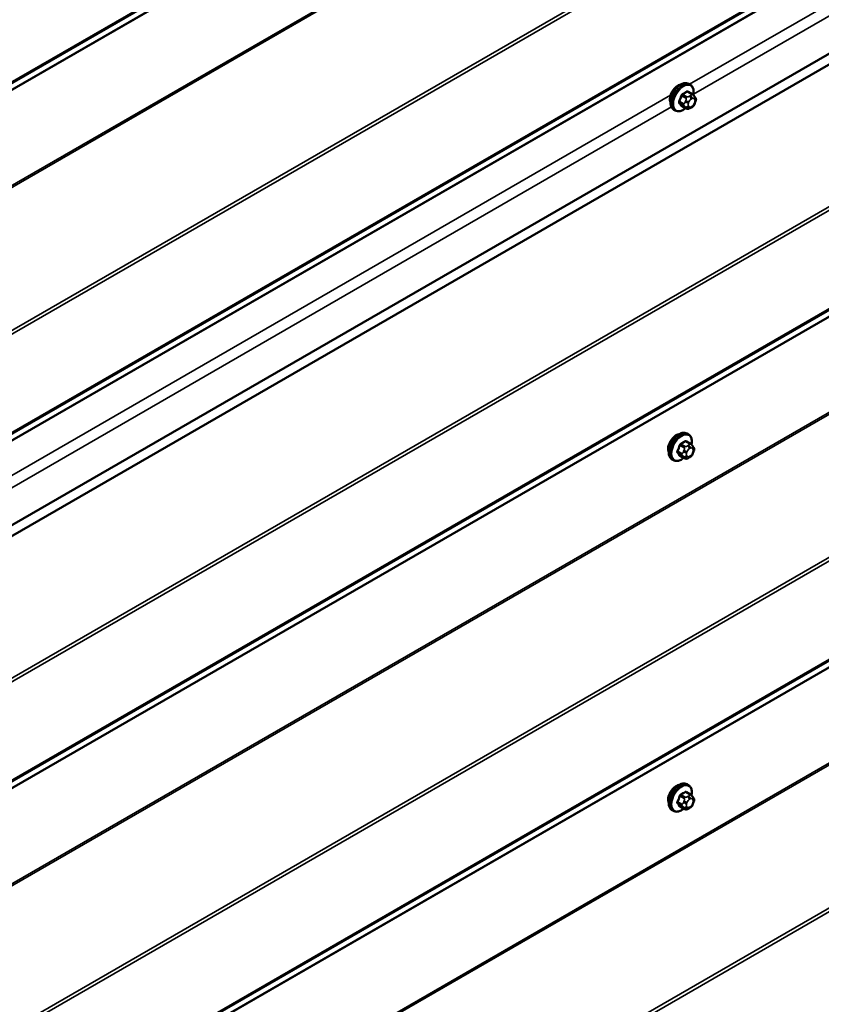
# Model space of a CAD drawing. Units: inches. Extents: x 0.6 to 33.4, y 0.6 to 21.4.
# Drawn here: x 29.4 to 30.7, y 16.8 to 18.4 of the extents above; entities that cross this region are included whole.
import ezdxf

# ---------------------------------------------------------------- set-up
doc = ezdxf.new("R2010")
doc.units = ezdxf.units.IN
doc.header["$LTSCALE"] = 2
doc.header["$MEASUREMENT"] = 0
doc.layers.add('Visible (ANSI)', color=7, linetype='Continuous', lineweight=50)
doc.layers.add('Visible Narrow (ANSI)', color=7, linetype='Continuous', lineweight=35)

msp = doc.modelspace()

# ---------------------------------------------------------------- linework, layer by layer
at = {"layer": 'Visible (ANSI)'}
for p, q in [((32.61256, 19.4555), (28.36992, 17.00601)), ((30.49951, 18.33613), (30.49739, 18.33736)), ((30.50302, 18.32017), (30.49621, 18.3241)), ((30.50681, 18.3164), (30.50762, 18.31524)), ((30.50808, 18.30667), (30.50726, 18.30458)), ((30.47451, 18.29283), (30.47239, 18.29406)), ((30.49275, 18.29624), (30.48594, 18.30018)), ((30.50192, 18.29806), (30.50029, 18.29712)), ((30.49651, 17.75095), (30.49439, 17.75217)), ((30.50001, 17.73498), (30.4932, 17.73891)), ((30.5038, 17.73121), (30.50461, 17.73006)), ((30.48975, 17.71105), (30.48293, 17.71499)), ((30.49891, 17.71287), (30.49729, 17.71193)), ((30.50507, 17.72148), (30.50426, 17.71939)), ((30.47151, 17.70764), (30.46939, 17.70887)), ((30.50001, 17.14812), (30.4932, 17.15206)), ((30.49651, 17.16409), (30.49439, 17.16531)), ((30.5038, 17.14435), (30.50461, 17.1432)), ((30.50507, 17.13463), (30.50426, 17.13253)), ((30.47151, 17.12079), (30.46939, 17.12201)), ((30.48975, 17.1242), (30.48293, 17.12813)), ((30.49891, 17.12601), (30.49729, 17.12507))]:
    msp.add_line(p, q, dxfattribs=at)
for centre in [(30.47906, 18.31908), (30.47605, 17.73389), (30.47605, 17.14703)]:
    msp.add_ellipse(centre, major_axis=(0.00943, 0.01632), ratio=0.5773503, start_param=0.4159912, end_param=2.7256015, dxfattribs=at)
for points, knots in [([(30.47239, 18.29406), (30.47105, 18.29483), (30.4699, 18.29593), (30.46806, 18.29869), (30.4674, 18.30038), (30.46661, 18.30426), (30.46652, 18.30648), (30.46698, 18.31118), (30.46754, 18.31366), (30.4692, 18.31857), (30.47031, 18.32101), (30.47297, 18.32563), (30.47452, 18.32781), (30.47793, 18.3317), (30.47978, 18.33341), (30.48363, 18.33619), (30.48564, 18.33726), (30.4896, 18.33858), (30.49156, 18.33884), (30.49484, 18.33848), (30.49619, 18.33805), (30.49739, 18.33736)], [3.9269908, 3.9269908, 3.9269908, 3.9269908, 4.2046128, 4.2046128, 4.5036441, 4.5036441, 4.8315412, 4.8315412, 5.1651532, 5.1651532, 5.4966606, 5.4966606, 5.8271051, 5.8271051, 6.1585924, 6.1585924, 6.4921873, 6.4921873, 6.8200709, 6.8200709, 7.0685835, 7.0685835, 7.0685835, 7.0685835]), ([(30.49951, 18.33613), (30.50085, 18.33536), (30.502, 18.33426), (30.50384, 18.3315), (30.5045, 18.32981), (30.5053, 18.32593), (30.50538, 18.32371), (30.50507, 18.32055), (30.50495, 18.3197), (30.50479, 18.31885)], [0.7853982, 0.7853982, 0.7853982, 0.7853982, 1.0630201, 1.0630201, 1.3620515, 1.3620515, 1.6899486, 1.6899486, 1.8071662, 1.8071662, 1.8071662, 1.8071662]), ([(30.50726, 18.30458), (30.50681, 18.30341), (30.50635, 18.30228), (30.50554, 18.30096), (30.50536, 18.30071), (30.50507, 18.30034), (30.50495, 18.30022), (30.50467, 18.29993), (30.50449, 18.29978), (30.50409, 18.29945), (30.50386, 18.29929), (30.50308, 18.29875), (30.5025, 18.29839), (30.50192, 18.29806)], [0, 0, 0, 0, 0.09701132, 0.09701132, 0.11992605, 0.11992605, 0.13282142, 0.13282142, 0.1519633, 0.1519633, 0.17726961, 0.17726961, 0.23848092, 0.23848092, 0.23848092, 0.23848092]), ([(30.50302, 18.32017), (30.50324, 18.32004), (30.50347, 18.3199), (30.50389, 18.31961), (30.50408, 18.31947), (30.50441, 18.3192), (30.50455, 18.31907), (30.50486, 18.31878), (30.50502, 18.31862), (30.50529, 18.31833), (30.50541, 18.3182), (30.50572, 18.31784), (30.5059, 18.31762), (30.50634, 18.31705), (30.50658, 18.31672), (30.50681, 18.3164)], [0, 0, 0, 0, 0.02253627, 0.02253627, 0.04087028, 0.04087028, 0.05538828, 0.05538828, 0.07330019, 0.07330019, 0.08915654, 0.08915654, 0.1176097, 0.1176097, 0.16280179, 0.16280179, 0.16280179, 0.16280179]), ([(30.50762, 18.31524), (30.50785, 18.31491), (30.50809, 18.31457), (30.50848, 18.31393), (30.50865, 18.31365), (30.5089, 18.31315), (30.50899, 18.31297), (30.50913, 18.31261), (30.50919, 18.31245), (30.50932, 18.31195), (30.50935, 18.31159), (30.50933, 18.3109), (30.50927, 18.31055), (30.50908, 18.3096), (30.50889, 18.30899), (30.50851, 18.30781), (30.5083, 18.30724), (30.50808, 18.30667)], [0, 0, 0, 0, 0.0466736, 0.0466736, 0.08169785, 0.08169785, 0.10019633, 0.10019633, 0.11345958, 0.11345958, 0.14022733, 0.14022733, 0.16668756, 0.16668756, 0.2146195, 0.2146195, 0.26185627, 0.26185627, 0.26185627, 0.26185627]), ([(30.49191, 18.29673), (30.49135, 18.29626), (30.49078, 18.29581), (30.48827, 18.294), (30.48627, 18.29293), (30.4823, 18.29161), (30.48034, 18.29135), (30.47706, 18.29171), (30.47571, 18.29214), (30.47451, 18.29283)], [2.9175713, 2.9175713, 2.9175713, 2.9175713, 3.0169997, 3.0169997, 3.3505946, 3.3505946, 3.6784783, 3.6784783, 3.9269908, 3.9269908, 3.9269908, 3.9269908]), ([(30.50029, 18.29712), (30.49953, 18.29668), (30.49873, 18.29624), (30.49757, 18.29574), (30.49728, 18.29562), (30.49676, 18.29546), (30.49652, 18.2954), (30.49595, 18.29531), (30.49562, 18.2953), (30.49499, 18.29536), (30.49468, 18.29542), (30.49399, 18.29563), (30.49361, 18.29579), (30.49308, 18.29606), (30.49291, 18.29615), (30.49275, 18.29624)], [0, 0, 0, 0, 0.07975721, 0.07975721, 0.10437466, 0.10437466, 0.12296051, 0.12296051, 0.14788663, 0.14788663, 0.17263521, 0.17263521, 0.20631935, 0.20631935, 0.22235234, 0.22235234, 0.22235234, 0.22235234]), ([(30.46939, 17.70887), (30.46804, 17.70964), (30.4669, 17.71075), (30.46506, 17.7135), (30.4644, 17.71519), (30.4636, 17.71907), (30.46352, 17.7213), (30.46398, 17.72599), (30.46453, 17.72847), (30.4662, 17.73338), (30.46731, 17.73582), (30.46997, 17.74044), (30.47152, 17.74262), (30.47492, 17.74651), (30.47677, 17.74822), (30.48063, 17.751), (30.48263, 17.75207), (30.48659, 17.75339), (30.48856, 17.75365), (30.49183, 17.75329), (30.49318, 17.75286), (30.49439, 17.75217)], [3.9269908, 3.9269908, 3.9269908, 3.9269908, 4.2046128, 4.2046128, 4.5036441, 4.5036441, 4.8315412, 4.8315412, 5.1651532, 5.1651532, 5.4966606, 5.4966606, 5.8271051, 5.8271051, 6.1585924, 6.1585924, 6.4921873, 6.4921873, 6.8200709, 6.8200709, 7.0685835, 7.0685835, 7.0685835, 7.0685835]), ([(30.49651, 17.75095), (30.49785, 17.75017), (30.499, 17.74907), (30.50084, 17.74631), (30.5015, 17.74462), (30.50229, 17.74075), (30.50237, 17.73852), (30.50206, 17.73536), (30.50194, 17.73451), (30.50178, 17.73366)], [0.7853982, 0.7853982, 0.7853982, 0.7853982, 1.0630201, 1.0630201, 1.3620515, 1.3620515, 1.6899486, 1.6899486, 1.8071662, 1.8071662, 1.8071662, 1.8071662]), ([(30.50001, 17.73498), (30.50024, 17.73485), (30.50047, 17.73471), (30.50088, 17.73442), (30.50107, 17.73428), (30.5014, 17.73401), (30.50155, 17.73389), (30.50185, 17.7336), (30.50202, 17.73343), (30.50229, 17.73314), (30.50241, 17.73301), (30.50271, 17.73265), (30.50289, 17.73244), (30.50334, 17.73187), (30.50358, 17.73153), (30.5038, 17.73121)], [0, 0, 0, 0, 0.02253627, 0.02253627, 0.04087028, 0.04087028, 0.05538828, 0.05538828, 0.07330019, 0.07330019, 0.08915654, 0.08915654, 0.1176097, 0.1176097, 0.16280179, 0.16280179, 0.16280179, 0.16280179]), ([(30.50461, 17.73006), (30.50485, 17.72973), (30.50508, 17.72938), (30.50548, 17.72874), (30.50564, 17.72846), (30.5059, 17.72797), (30.50599, 17.72778), (30.50613, 17.72742), (30.50618, 17.72726), (30.50631, 17.72676), (30.50634, 17.72641), (30.50632, 17.72571), (30.50627, 17.72536), (30.50607, 17.72441), (30.50589, 17.7238), (30.5055, 17.72263), (30.50529, 17.72205), (30.50507, 17.72148)], [0, 0, 0, 0, 0.0466736, 0.0466736, 0.08169785, 0.08169785, 0.10019633, 0.10019633, 0.11345958, 0.11345958, 0.14022733, 0.14022733, 0.16668756, 0.16668756, 0.2146195, 0.2146195, 0.26185627, 0.26185627, 0.26185627, 0.26185627]), ([(30.48891, 17.71154), (30.48835, 17.71107), (30.48778, 17.71062), (30.48527, 17.70881), (30.48326, 17.70774), (30.4793, 17.70643), (30.47733, 17.70616), (30.47406, 17.70652), (30.47271, 17.70695), (30.47151, 17.70764)], [2.9175713, 2.9175713, 2.9175713, 2.9175713, 3.0169997, 3.0169997, 3.3505946, 3.3505946, 3.6784783, 3.6784783, 3.9269908, 3.9269908, 3.9269908, 3.9269908]), ([(30.49729, 17.71193), (30.49652, 17.71149), (30.49572, 17.71105), (30.49457, 17.71055), (30.49428, 17.71044), (30.49375, 17.71027), (30.49351, 17.71021), (30.49295, 17.71012), (30.49261, 17.71011), (30.49198, 17.71017), (30.49167, 17.71024), (30.49098, 17.71044), (30.4906, 17.7106), (30.49007, 17.71087), (30.48991, 17.71096), (30.48975, 17.71105)], [0, 0, 0, 0, 0.07975721, 0.07975721, 0.10437466, 0.10437466, 0.12296051, 0.12296051, 0.14788663, 0.14788663, 0.17263521, 0.17263521, 0.20631935, 0.20631935, 0.22235234, 0.22235234, 0.22235234, 0.22235234]), ([(30.50426, 17.71939), (30.50381, 17.71822), (30.50334, 17.71709), (30.50253, 17.71577), (30.50236, 17.71552), (30.50206, 17.71516), (30.50195, 17.71503), (30.50166, 17.71474), (30.50149, 17.71459), (30.50108, 17.71426), (30.50086, 17.7141), (30.50007, 17.71356), (30.4995, 17.71321), (30.49891, 17.71287)], [0, 0, 0, 0, 0.09701132, 0.09701132, 0.11992605, 0.11992605, 0.13282142, 0.13282142, 0.1519633, 0.1519633, 0.17726961, 0.17726961, 0.23848092, 0.23848092, 0.23848092, 0.23848092]), ([(30.46939, 17.12201), (30.46804, 17.12279), (30.4669, 17.12389), (30.46506, 17.12665), (30.4644, 17.12833), (30.4636, 17.13221), (30.46352, 17.13444), (30.46398, 17.13914), (30.46453, 17.14161), (30.4662, 17.14653), (30.46731, 17.14897), (30.46997, 17.15358), (30.47152, 17.15576), (30.47492, 17.15965), (30.47677, 17.16136), (30.48063, 17.16415), (30.48263, 17.16522), (30.48659, 17.16653), (30.48856, 17.1668), (30.49183, 17.16644), (30.49318, 17.16601), (30.49439, 17.16531)], [3.9269908, 3.9269908, 3.9269908, 3.9269908, 4.2046128, 4.2046128, 4.5036441, 4.5036441, 4.8315412, 4.8315412, 5.1651532, 5.1651532, 5.4966606, 5.4966606, 5.8271051, 5.8271051, 6.1585924, 6.1585924, 6.4921873, 6.4921873, 6.8200709, 6.8200709, 7.0685835, 7.0685835, 7.0685835, 7.0685835]), ([(30.49651, 17.16409), (30.49785, 17.16331), (30.499, 17.16221), (30.50084, 17.15946), (30.5015, 17.15777), (30.50229, 17.15389), (30.50237, 17.15166), (30.50206, 17.1485), (30.50194, 17.14766), (30.50178, 17.1468)], [0.7853982, 0.7853982, 0.7853982, 0.7853982, 1.0630201, 1.0630201, 1.3620515, 1.3620515, 1.6899486, 1.6899486, 1.8071662, 1.8071662, 1.8071662, 1.8071662]), ([(30.50001, 17.14812), (30.50024, 17.14799), (30.50047, 17.14786), (30.50088, 17.14757), (30.50107, 17.14743), (30.5014, 17.14716), (30.50155, 17.14703), (30.50185, 17.14674), (30.50202, 17.14657), (30.50229, 17.14628), (30.50241, 17.14615), (30.50271, 17.1458), (30.50289, 17.14558), (30.50334, 17.14501), (30.50358, 17.14467), (30.5038, 17.14435)], [0, 0, 0, 0, 0.02253627, 0.02253627, 0.04087028, 0.04087028, 0.05538828, 0.05538828, 0.07330019, 0.07330019, 0.08915654, 0.08915654, 0.1176097, 0.1176097, 0.16280179, 0.16280179, 0.16280179, 0.16280179]), ([(30.50461, 17.1432), (30.50485, 17.14287), (30.50508, 17.14253), (30.50548, 17.14188), (30.50564, 17.1416), (30.5059, 17.14111), (30.50599, 17.14092), (30.50613, 17.14057), (30.50618, 17.14041), (30.50631, 17.13991), (30.50634, 17.13955), (30.50632, 17.13885), (30.50627, 17.13851), (30.50607, 17.13755), (30.50589, 17.13695), (30.5055, 17.13577), (30.50529, 17.13519), (30.50507, 17.13463)], [0, 0, 0, 0, 0.0466736, 0.0466736, 0.08169785, 0.08169785, 0.10019633, 0.10019633, 0.11345958, 0.11345958, 0.14022733, 0.14022733, 0.16668756, 0.16668756, 0.2146195, 0.2146195, 0.26185627, 0.26185627, 0.26185627, 0.26185627]), ([(30.48891, 17.12468), (30.48835, 17.12421), (30.48778, 17.12377), (30.48527, 17.12195), (30.48326, 17.12089), (30.4793, 17.11957), (30.47733, 17.11931), (30.47406, 17.11967), (30.47271, 17.12009), (30.47151, 17.12079)], [2.9175713, 2.9175713, 2.9175713, 2.9175713, 3.0169997, 3.0169997, 3.3505946, 3.3505946, 3.6784783, 3.6784783, 3.9269908, 3.9269908, 3.9269908, 3.9269908]), ([(30.49729, 17.12507), (30.49652, 17.12463), (30.49572, 17.1242), (30.49457, 17.12369), (30.49428, 17.12358), (30.49375, 17.12341), (30.49351, 17.12336), (30.49295, 17.12327), (30.49261, 17.12325), (30.49198, 17.12331), (30.49167, 17.12338), (30.49098, 17.12358), (30.4906, 17.12374), (30.49007, 17.12401), (30.48991, 17.12411), (30.48975, 17.1242)], [0, 0, 0, 0, 0.07975721, 0.07975721, 0.10437466, 0.10437466, 0.12296051, 0.12296051, 0.14788663, 0.14788663, 0.17263521, 0.17263521, 0.20631935, 0.20631935, 0.22235234, 0.22235234, 0.22235234, 0.22235234]), ([(30.50426, 17.13253), (30.50381, 17.13137), (30.50334, 17.13023), (30.50253, 17.12891), (30.50236, 17.12866), (30.50206, 17.1283), (30.50195, 17.12817), (30.50166, 17.12789), (30.50149, 17.12773), (30.50108, 17.12741), (30.50086, 17.12724), (30.50007, 17.1267), (30.4995, 17.12635), (30.49891, 17.12601)], [0, 0, 0, 0, 0.09701132, 0.09701132, 0.11992605, 0.11992605, 0.13282142, 0.13282142, 0.1519633, 0.1519633, 0.17726961, 0.17726961, 0.23848092, 0.23848092, 0.23848092, 0.23848092])]:
    msp.add_open_spline(points, degree=3, knots=knots, dxfattribs=at)
at = {"layer": 'Visible Narrow (ANSI)'}
for p, q in [((28.46751, 17.81984), (32.71015, 20.26933)), ((28.469, 17.8234), (32.71164, 20.27289)), ((28.36735, 17.75069), (32.60999, 20.20018)), ((28.3681, 17.75247), (32.61074, 20.20196)), ((28.36735, 17.59121), (32.60999, 20.0407)), ((28.3681, 17.58857), (32.61074, 20.03806)), ((28.46751, 17.40641), (32.71015, 19.8559)), ((28.469, 17.40113), (32.71164, 19.85061)), ((28.46751, 17.23298), (32.71015, 19.68247)), ((28.469, 17.23654), (32.71164, 19.68603)), ((28.37169, 17.1665), (32.61433, 19.61599)), ((28.37243, 17.16811), (32.61507, 19.6176)), ((28.37173, 17.02487), (32.61437, 19.47436)), ((28.37175, 17.02589), (32.61439, 19.47538)), ((30.49864, 18.33664), (32.16393, 19.29809)), ((30.50496, 18.31987), (32.16527, 19.27845)), ((28.46751, 16.82466), (32.71015, 19.27415)), ((28.469, 16.81937), (32.71164, 19.26886)), ((28.46751, 16.65123), (32.71015, 19.10072)), ((28.469, 16.65479), (32.71164, 19.10428)), ((28.36735, 16.58208), (32.60999, 19.03157)), ((28.3681, 16.58386), (32.61074, 19.03335)), ((28.36735, 16.4226), (32.60999, 18.87209)), ((28.3681, 16.41996), (32.61074, 18.86945)), ((28.46751, 16.2378), (32.71015, 18.68729)), ((28.469, 16.23251), (32.71164, 18.682)), ((28.46751, 16.06437), (32.71015, 18.51386)), ((28.469, 16.06793), (32.71164, 18.51742)), ((28.36735, 15.99522), (32.60999, 18.44471)), ((28.3681, 15.997), (32.61074, 18.44649)), ((30.49475, 18.32393), (30.50152, 18.32002)), ((28.80159, 17.35684), (30.46688, 18.3183)), ((30.48878, 18.30417), (30.48201, 18.30808)), ((30.48201, 18.30563), (30.48878, 18.30172)), ((30.48565, 18.31745), (30.49242, 18.31354)), ((30.49425, 18.31582), (30.48748, 18.31973)), ((30.49222, 18.3092), (30.49141, 18.30711)), ((30.49669, 18.30525), (30.4975, 18.30735)), ((30.49992, 18.31769), (30.49829, 18.31675)), ((30.50112, 18.31185), (30.50274, 18.31279)), ((30.50636, 18.31247), (30.50718, 18.31131)), ((30.50718, 18.30648), (30.50636, 18.30439)), ((28.80791, 17.34008), (30.46822, 18.29866)), ((30.49242, 18.29656), (30.48565, 18.30046)), ((30.49141, 18.29901), (30.49222, 18.29786)), ((30.4975, 18.29927), (30.49669, 18.30043)), ((30.50274, 18.29989), (30.50112, 18.29895)), ((28.36735, 15.83574), (32.60999, 18.28523)), ((28.3681, 15.8331), (32.61074, 18.28259)), ((28.46751, 15.65094), (32.71015, 18.10043)), ((28.469, 15.64566), (32.71164, 18.09515)), ((30.48264, 17.73226), (30.48941, 17.72835)), ((30.49125, 17.73064), (30.48448, 17.73454)), ((30.49174, 17.73874), (30.49851, 17.73483)), ((30.49691, 17.7325), (30.49529, 17.73156)), ((30.48578, 17.71899), (30.47901, 17.72289)), ((30.47901, 17.72045), (30.48578, 17.71654)), ((30.48941, 17.71137), (30.48264, 17.71528)), ((30.48922, 17.72401), (30.48841, 17.72192)), ((30.48841, 17.71383), (30.48922, 17.71267)), ((30.49368, 17.72007), (30.4945, 17.72216)), ((30.4945, 17.71409), (30.49368, 17.71524)), ((30.49812, 17.72666), (30.49974, 17.7276)), ((30.49974, 17.7147), (30.49812, 17.71376)), ((30.50336, 17.72728), (30.50417, 17.72612)), ((30.50417, 17.7213), (30.50336, 17.7192)), ((30.49174, 17.15188), (30.49851, 17.14797)), ((30.48578, 17.13213), (30.47901, 17.13604)), ((30.48264, 17.1454), (30.48941, 17.14149)), ((30.49125, 17.14378), (30.48448, 17.14769)), ((30.48922, 17.13715), (30.48841, 17.13506)), ((30.49368, 17.13321), (30.4945, 17.1353)), ((30.49691, 17.14564), (30.49529, 17.1447)), ((30.49812, 17.13981), (30.49974, 17.14074)), ((30.50336, 17.14042), (30.50417, 17.13927)), ((30.47901, 17.13359), (30.48578, 17.12968)), ((30.48941, 17.12451), (30.48264, 17.12842)), ((30.48841, 17.12697), (30.48922, 17.12581)), ((30.4945, 17.12723), (30.49368, 17.12838)), ((30.49974, 17.12784), (30.49812, 17.12691)), ((30.50417, 17.13444), (30.50336, 17.13235))]:
    msp.add_line(p, q, dxfattribs=at)
for centre, major_axis, ratio, start_param, end_param in [((30.48489, 18.31571), (-0.0125, -0.02165), 0.5773503, 3.1415927, 6.2831853), ((30.48701, 18.31448), (-0.0125, -0.02165), 0.5773503, 3.1415927, 6.2831853), ((30.48833, 18.31372), (-0.01186, -0.02054), 0.5773503, 2.1358827, 7.2774852), ((30.44451, 18.3494), (-0.06513, 0), 0.5773503, 2.2783949, 2.4339941), ((30.48748, 18.32055), (0.000443, -0.000897), 0.5307316, 4.1556766, 5.5337751), ((30.44451, 18.34874), (0.06611, 0), 0.5773503, 5.4199876, 5.5755867), ((30.49475, 18.32474), (-0.000559, 0.000829), 0.6204762, 0.9360492, 2.3141477), ((30.4972, 18.32453), (-0.000795, -0.000607), 0.7414172, 5.2254585, 6.1180828), ((30.45229, 18.3487), (-0.05076, 0.04081), 0.2113249, 3.8121464, 3.8513065), ((30.43673, 18.33972), (-0.00579, -0.06487), 0.7886751, 1.1421173, 1.2977165), ((30.4814, 18.30814), (0.000907, -0.000421), 0.2555579, 0.9540482, 2.3321467), ((30.4814, 18.30487), (0.000795, 0.000607), 0.7414172, 0.3203717, 1.6984702), ((30.43673, 18.32934), (0.05076, -0.04081), 0.2113249, 0.5541147, 0.7097139), ((30.43722, 18.33967), (0.00588, 0.06585), 0.7886751, 4.28371, 4.4393091), ((30.43722, 18.32996), (-0.05153, 0.04142), 0.2113249, 3.6957074, 3.8513065), ((30.48503, 18.3175), (-0.000953, 0.000302), 0.1658133, 4.0684645, 5.446563), ((30.49386, 18.30689), (0.00373, -0.00145), 0.2113249, 4.0804747, 5.651271), ((30.49467, 18.30898), (-0.00373, 0.00145), 0.2113249, 0.938882, 2.5096783), ((30.49425, 18.31337), (0.0015, 0.0026), 0.5773503, 0.7853982, 1.8325957), ((30.50031, 18.30493), (-0.00296, -0.00512), 0.5773503, 4.9741884, 6.0213859), ((30.50112, 18.30702), (0.00296, 0.00512), 0.5773503, 0.7853982, 1.8325957), ((30.49829, 18.31348), (0.002, -0.00346), 0.5773503, 0.7853982, 2.3561945), ((30.49992, 18.31442), (-0.002, 0.00346), 0.5773503, 3.9269908, 5.4977871), ((30.50152, 18.31757), (0.0015, 0.0026), 0.5773503, 0, 0.7853982), ((30.50274, 18.30796), (0.00296, 0.00512), 0.5773503, 6.0213859, 7.0685835), ((30.50274, 18.30471), (-0.00296, -0.00512), 0.5773503, 0.7853982, 1.8325957), ((30.50354, 18.3141), (0.00327, 0.0023), 0.7886751, 5.0632684, 6.2831853), ((30.50354, 18.30602), (0.00373, -0.00145), 0.2113249, 5.651271, 6.2831853), ((30.50435, 18.31294), (0.00327, 0.0023), 0.7886751, 5.0632684, 6.2831853), ((30.50356, 18.30681), (0.00296, 0.00512), 0.5773503, 4.9741884, 6.0213859), ((30.50435, 18.30812), (0.00373, -0.00145), 0.2113249, 5.651271, 6.2831853), ((30.48503, 18.2997), (0.000845, 0.000535), 0.8311618, 0.3898609, 1.7679594), ((30.49062, 18.30401), (-0.0015, -0.0026), 0.5773503, 4.9741884, 6.0213859), ((30.49386, 18.30206), (-0.00327, -0.0023), 0.7886751, 0.3508794, 1.9216757), ((30.49467, 18.30091), (-0.00327, -0.0023), 0.7886751, 0.3508794, 1.9216757), ((30.49425, 18.29884), (-0.0015, -0.0026), 0.5773503, 6.0213859, 6.2831853), ((30.50112, 18.30378), (-0.00296, -0.00512), 0.5773503, 6.0213859, 7.0685835), ((30.49829, 18.30058), (0.002, -0.00346), 0.5773503, 0, 0.7853982), ((30.49992, 18.30152), (0.002, -0.00346), 0.5773503, 0, 0.7853982), ((30.48189, 17.73052), (-0.0125, -0.02165), 0.5773503, 3.1415927, 6.2831853), ((30.48401, 17.7293), (-0.0125, -0.02165), 0.5773503, 3.1415927, 6.2831853), ((30.48533, 17.72853), (-0.01186, -0.02054), 0.5773503, 2.1358827, 7.2774852), ((30.43372, 17.75453), (-0.00579, -0.06487), 0.7886751, 1.1421173, 1.2977165), ((30.43422, 17.75449), (0.00588, 0.06585), 0.7886751, 4.28371, 4.4393091), ((30.48203, 17.73231), (-0.000953, 0.000302), 0.1658133, 4.0684645, 5.446563), ((30.4415, 17.76421), (-0.06513, 0), 0.5773503, 2.2783949, 2.4339941), ((30.48448, 17.73536), (0.000443, -0.000897), 0.5307316, 4.1556766, 5.5337751), ((30.4415, 17.76355), (0.06611, 0), 0.5773503, 5.4199876, 5.5755867), ((30.49125, 17.72819), (0.0015, 0.0026), 0.5773503, 0.7853982, 1.8325957), ((30.49174, 17.73956), (-0.000559, 0.000829), 0.6204762, 0.9360492, 2.3141477), ((30.49419, 17.73934), (-0.000795, -0.000607), 0.7414172, 5.2254585, 6.1180828), ((30.44929, 17.76352), (-0.05076, 0.04081), 0.2113249, 3.8121464, 3.8513065), ((30.49529, 17.7283), (0.002, -0.00346), 0.5773503, 0.7853982, 2.3561945), ((30.49691, 17.72923), (-0.002, 0.00346), 0.5773503, 3.9269908, 5.4977871), ((30.49851, 17.73238), (0.0015, 0.0026), 0.5773503, 0, 0.7853982), ((30.49974, 17.72277), (0.00296, 0.00512), 0.5773503, 6.0213859, 7.0685835), ((30.50053, 17.72891), (0.00327, 0.0023), 0.7886751, 5.0632684, 6.2831853), ((30.50134, 17.72776), (0.00327, 0.0023), 0.7886751, 5.0632684, 6.2831853), ((30.47839, 17.72295), (0.000907, -0.000421), 0.2555579, 0.9540482, 2.3321467), ((30.47839, 17.71968), (0.000795, 0.000607), 0.7414172, 0.3203717, 1.6984702), ((30.43372, 17.74415), (0.05076, -0.04081), 0.2113249, 0.5541147, 0.7097139), ((30.43422, 17.74477), (-0.05153, 0.04142), 0.2113249, 3.6957074, 3.8513065), ((30.48203, 17.71451), (0.000845, 0.000535), 0.8311618, 0.3898609, 1.7679594), ((30.48761, 17.71882), (-0.0015, -0.0026), 0.5773503, 4.9741884, 6.0213859), ((30.49085, 17.7217), (0.00373, -0.00145), 0.2113249, 4.0804747, 5.651271), ((30.49085, 17.71687), (-0.00327, -0.0023), 0.7886751, 0.3508794, 1.9216757), ((30.49167, 17.72379), (-0.00373, 0.00145), 0.2113249, 0.938882, 2.5096783), ((30.49167, 17.71572), (-0.00327, -0.0023), 0.7886751, 0.3508794, 1.9216757), ((30.49125, 17.71365), (-0.0015, -0.0026), 0.5773503, 6.0213859, 6.2831853), ((30.4973, 17.71974), (-0.00296, -0.00512), 0.5773503, 4.9741884, 6.0213859), ((30.49812, 17.72184), (0.00296, 0.00512), 0.5773503, 0.7853982, 1.8325957), ((30.49812, 17.71859), (-0.00296, -0.00512), 0.5773503, 6.0213859, 7.0685835), ((30.49529, 17.7154), (0.002, -0.00346), 0.5773503, 0, 0.7853982), ((30.49691, 17.71633), (0.002, -0.00346), 0.5773503, 0, 0.7853982), ((30.49974, 17.71953), (-0.00296, -0.00512), 0.5773503, 0.7853982, 1.8325957), ((30.50053, 17.72084), (0.00373, -0.00145), 0.2113249, 5.651271, 6.2831853), ((30.50055, 17.72162), (0.00296, 0.00512), 0.5773503, 4.9741884, 6.0213859), ((30.50134, 17.72293), (0.00373, -0.00145), 0.2113249, 5.651271, 6.2831853), ((30.48189, 17.14366), (-0.0125, -0.02165), 0.5773503, 3.1415927, 6.2831853), ((30.48401, 17.14244), (-0.0125, -0.02165), 0.5773503, 3.1415927, 6.2831853), ((30.48533, 17.14168), (-0.01186, -0.02054), 0.5773503, 2.1358827, 7.2774852), ((30.4415, 17.17735), (-0.06513, 0), 0.5773503, 2.2783949, 2.4339941), ((30.4415, 17.17669), (0.06611, 0), 0.5773503, 5.4199876, 5.5755867), ((30.49174, 17.1527), (-0.000559, 0.000829), 0.6204762, 0.9360492, 2.3141477), ((30.49419, 17.15248), (-0.000795, -0.000607), 0.7414172, 5.2254585, 6.1180828), ((30.44929, 17.17666), (-0.05076, 0.04081), 0.2113249, 3.8121464, 3.8513065), ((30.43372, 17.16767), (-0.00579, -0.06487), 0.7886751, 1.1421173, 1.2977165), ((30.47839, 17.13609), (0.000907, -0.000421), 0.2555579, 0.9540482, 2.3321467), ((30.43422, 17.16763), (0.00588, 0.06585), 0.7886751, 4.28371, 4.4393091), ((30.48203, 17.14546), (-0.000953, 0.000302), 0.1658133, 4.0684645, 5.446563), ((30.48448, 17.1485), (0.000443, -0.000897), 0.5307316, 4.1556766, 5.5337751), ((30.49085, 17.13484), (0.00373, -0.00145), 0.2113249, 4.0804747, 5.651271), ((30.49167, 17.13694), (-0.00373, 0.00145), 0.2113249, 0.938882, 2.5096783), ((30.49125, 17.14133), (0.0015, 0.0026), 0.5773503, 0.7853982, 1.8325957), ((30.49812, 17.13498), (0.00296, 0.00512), 0.5773503, 0.7853982, 1.8325957), ((30.49529, 17.14144), (0.002, -0.00346), 0.5773503, 0.7853982, 2.3561945), ((30.49691, 17.14238), (-0.002, 0.00346), 0.5773503, 3.9269908, 5.4977871), ((30.49851, 17.14553), (0.0015, 0.0026), 0.5773503, 0, 0.7853982), ((30.49974, 17.13592), (0.00296, 0.00512), 0.5773503, 6.0213859, 7.0685835), ((30.50053, 17.14205), (0.00327, 0.0023), 0.7886751, 5.0632684, 6.2831853), ((30.50134, 17.1409), (0.00327, 0.0023), 0.7886751, 5.0632684, 6.2831853), ((30.50055, 17.13476), (0.00296, 0.00512), 0.5773503, 4.9741884, 6.0213859), ((30.50134, 17.13607), (0.00373, -0.00145), 0.2113249, 5.651271, 6.2831853), ((30.47839, 17.13283), (0.000795, 0.000607), 0.7414172, 0.3203717, 1.6984702), ((30.43372, 17.1573), (0.05076, -0.04081), 0.2113249, 0.5541147, 0.7097139), ((30.43422, 17.15791), (-0.05153, 0.04142), 0.2113249, 3.6957074, 3.8513065), ((30.48203, 17.12766), (0.000845, 0.000535), 0.8311618, 0.3898609, 1.7679594), ((30.48761, 17.13197), (-0.0015, -0.0026), 0.5773503, 4.9741884, 6.0213859), ((30.49085, 17.13002), (-0.00327, -0.0023), 0.7886751, 0.3508794, 1.9216757), ((30.49167, 17.12886), (-0.00327, -0.0023), 0.7886751, 0.3508794, 1.9216757), ((30.49125, 17.1268), (-0.0015, -0.0026), 0.5773503, 6.0213859, 6.2831853), ((30.4973, 17.13289), (-0.00296, -0.00512), 0.5773503, 4.9741884, 6.0213859), ((30.49812, 17.13173), (-0.00296, -0.00512), 0.5773503, 6.0213859, 7.0685835), ((30.49529, 17.12854), (0.002, -0.00346), 0.5773503, 0, 0.7853982), ((30.49691, 17.12948), (0.002, -0.00346), 0.5773503, 0, 0.7853982), ((30.49974, 17.13267), (-0.00296, -0.00512), 0.5773503, 0.7853982, 1.8325957), ((30.50053, 17.13398), (0.00373, -0.00145), 0.2113249, 5.651271, 6.2831853)]:
    msp.add_ellipse(centre, major_axis=major_axis, ratio=ratio, start_param=start_param, end_param=end_param, dxfattribs=at)
for points, knots in [([(30.48684, 18.32082), (30.48671, 18.32076), (30.48658, 18.32068), (30.48606, 18.32034), (30.48568, 18.31999), (30.48511, 18.31926), (30.48489, 18.31891), (30.4846, 18.3183), (30.48451, 18.31806), (30.48443, 18.31782)], [-0.10594378, -0.10594378, -0.10594378, -0.10594378, -0.09268701, -0.09268701, -0.05149278, -0.05149278, -0.01980492, -0.01980492, 0, 0, 0, 0]), ([(30.49642, 18.32474), (30.49635, 18.32483), (30.49627, 18.32492), (30.49594, 18.32522), (30.49563, 18.32534), (30.49505, 18.32538), (30.49478, 18.32534), (30.49434, 18.32516), (30.49417, 18.32507), (30.494, 18.32496)], [-0.10594378, -0.10594378, -0.10594378, -0.10594378, -0.09268701, -0.09268701, -0.05149278, -0.05149278, -0.01980492, -0.01980492, 0, 0, 0, 0]), ([(30.49475, 18.32393), (30.49487, 18.32402), (30.495, 18.32409), (30.49533, 18.32422), (30.49553, 18.32426), (30.49589, 18.32424), (30.49606, 18.32419), (30.49621, 18.3241)], [0, 0, 0, 0, 0.019804916, 0.019804916, 0.051492782, 0.051492782, 0.079431459, 0.079431459, 0.079431459, 0.079431459]), ([(30.48085, 18.3086), (30.48078, 18.30845), (30.48072, 18.30829), (30.4805, 18.30767), (30.48041, 18.30719), (30.48043, 18.30642), (30.48048, 18.30612), (30.48066, 18.30567), (30.48075, 18.30552), (30.48085, 18.30538)], [-0.10594378, -0.10594378, -0.10594378, -0.10594378, -0.09268701, -0.09268701, -0.05149278, -0.05149278, -0.01980492, -0.01980492, 0, 0, 0, 0]), ([(30.48201, 18.30563), (30.48193, 18.30574), (30.48186, 18.30586), (30.48172, 18.3062), (30.48167, 18.30644), (30.48166, 18.30702), (30.48173, 18.30738), (30.48191, 18.30785), (30.48196, 18.30797), (30.48201, 18.30808)], [0, 0, 0, 0, 0.01980492, 0.01980492, 0.05149278, 0.05149278, 0.09268701, 0.09268701, 0.10594378, 0.10594378, 0.10594378, 0.10594378]), ([(30.48565, 18.31745), (30.4857, 18.31763), (30.48577, 18.31782), (30.48598, 18.31828), (30.48615, 18.31855), (30.48658, 18.31911), (30.48687, 18.31937), (30.48728, 18.31963), (30.48738, 18.31969), (30.48748, 18.31973)], [0, 0, 0, 0, 0.01980492, 0.01980492, 0.05149278, 0.05149278, 0.09268701, 0.09268701, 0.10594378, 0.10594378, 0.10594378, 0.10594378]), ([(30.48443, 18.30029), (30.48448, 18.30021), (30.48454, 18.30013), (30.48482, 18.29987), (30.4851, 18.29975), (30.48568, 18.29971), (30.48597, 18.29975), (30.48632, 18.29986), (30.48638, 18.29987), (30.48643, 18.29989)], [-0.105943778, -0.105943778, -0.105943778, -0.105943778, -0.092687007, -0.092687007, -0.051492782, -0.051492782, -0.019804916, -0.019804916, -0.014154518, -0.014154518, -0.014154518, -0.014154518]), ([(30.48594, 18.30018), (30.48588, 18.30021), (30.48582, 18.30025), (30.48572, 18.30035), (30.48568, 18.3004), (30.48565, 18.30046)], [0.079431459, 0.079431459, 0.079431459, 0.079431459, 0.092687007, 0.092687007, 0.105943778, 0.105943778, 0.105943778, 0.105943778]), ([(30.48384, 17.73564), (30.48371, 17.73557), (30.48358, 17.7355), (30.48305, 17.73515), (30.48268, 17.7348), (30.4821, 17.73407), (30.48189, 17.73372), (30.4816, 17.73312), (30.4815, 17.73287), (30.48143, 17.73263)], [-0.10594378, -0.10594378, -0.10594378, -0.10594378, -0.09268701, -0.09268701, -0.05149278, -0.05149278, -0.01980492, -0.01980492, 0, 0, 0, 0]), ([(30.48264, 17.73226), (30.48269, 17.73244), (30.48276, 17.73263), (30.48298, 17.7331), (30.48314, 17.73336), (30.48358, 17.73392), (30.48387, 17.73418), (30.48427, 17.73444), (30.48438, 17.7345), (30.48448, 17.73454)], [0, 0, 0, 0, 0.01980492, 0.01980492, 0.05149278, 0.05149278, 0.09268701, 0.09268701, 0.10594378, 0.10594378, 0.10594378, 0.10594378]), ([(30.49341, 17.73955), (30.49334, 17.73964), (30.49327, 17.73973), (30.49293, 17.74003), (30.49263, 17.74016), (30.49204, 17.7402), (30.49178, 17.74015), (30.49134, 17.73997), (30.49116, 17.73988), (30.491, 17.73977)], [-0.10594378, -0.10594378, -0.10594378, -0.10594378, -0.09268701, -0.09268701, -0.05149278, -0.05149278, -0.01980492, -0.01980492, 0, 0, 0, 0]), ([(30.49174, 17.73874), (30.49187, 17.73883), (30.49199, 17.7389), (30.49232, 17.73904), (30.49253, 17.73907), (30.49289, 17.73905), (30.49305, 17.739), (30.4932, 17.73891)], [0, 0, 0, 0, 0.019804916, 0.019804916, 0.051492782, 0.051492782, 0.079431459, 0.079431459, 0.079431459, 0.079431459]), ([(30.47785, 17.72341), (30.47778, 17.72326), (30.47771, 17.72311), (30.47749, 17.72248), (30.47741, 17.72201), (30.47742, 17.72124), (30.47748, 17.72093), (30.47765, 17.72048), (30.47774, 17.72033), (30.47785, 17.72019)], [-0.10594378, -0.10594378, -0.10594378, -0.10594378, -0.09268701, -0.09268701, -0.05149278, -0.05149278, -0.01980492, -0.01980492, 0, 0, 0, 0]), ([(30.47901, 17.72045), (30.47892, 17.72055), (30.47885, 17.72067), (30.47871, 17.72101), (30.47867, 17.72125), (30.47866, 17.72184), (30.47873, 17.72219), (30.4789, 17.72267), (30.47895, 17.72278), (30.47901, 17.72289)], [0, 0, 0, 0, 0.01980492, 0.01980492, 0.05149278, 0.05149278, 0.09268701, 0.09268701, 0.10594378, 0.10594378, 0.10594378, 0.10594378]), ([(30.48143, 17.7151), (30.48148, 17.71502), (30.48154, 17.71494), (30.48181, 17.71468), (30.48209, 17.71456), (30.48268, 17.71452), (30.48296, 17.71456), (30.48332, 17.71467), (30.48337, 17.71469), (30.48342, 17.71471)], [-0.105943778, -0.105943778, -0.105943778, -0.105943778, -0.092687007, -0.092687007, -0.051492782, -0.051492782, -0.019804916, -0.019804916, -0.014154518, -0.014154518, -0.014154518, -0.014154518]), ([(30.48293, 17.71499), (30.48287, 17.71502), (30.48282, 17.71507), (30.48272, 17.71516), (30.48268, 17.71522), (30.48264, 17.71528)], [0.079431459, 0.079431459, 0.079431459, 0.079431459, 0.092687007, 0.092687007, 0.105943778, 0.105943778, 0.105943778, 0.105943778]), ([(30.49341, 17.1527), (30.49334, 17.15279), (30.49327, 17.15287), (30.49293, 17.15317), (30.49263, 17.1533), (30.49204, 17.15334), (30.49178, 17.15329), (30.49134, 17.15312), (30.49116, 17.15302), (30.491, 17.15291)], [-0.10594378, -0.10594378, -0.10594378, -0.10594378, -0.09268701, -0.09268701, -0.05149278, -0.05149278, -0.01980492, -0.01980492, 0, 0, 0, 0]), ([(30.49174, 17.15188), (30.49187, 17.15197), (30.49199, 17.15204), (30.49232, 17.15218), (30.49253, 17.15222), (30.49289, 17.15219), (30.49305, 17.15214), (30.4932, 17.15206)], [0, 0, 0, 0, 0.019804916, 0.019804916, 0.051492782, 0.051492782, 0.079431459, 0.079431459, 0.079431459, 0.079431459]), ([(30.47785, 17.13655), (30.47778, 17.1364), (30.47771, 17.13625), (30.47749, 17.13562), (30.47741, 17.13515), (30.47742, 17.13438), (30.47748, 17.13407), (30.47765, 17.13363), (30.47774, 17.13347), (30.47785, 17.13333)], [-0.10594378, -0.10594378, -0.10594378, -0.10594378, -0.09268701, -0.09268701, -0.05149278, -0.05149278, -0.01980492, -0.01980492, 0, 0, 0, 0]), ([(30.47901, 17.13359), (30.47892, 17.13369), (30.47885, 17.13381), (30.47871, 17.13416), (30.47867, 17.13439), (30.47866, 17.13498), (30.47873, 17.13534), (30.4789, 17.13581), (30.47895, 17.13592), (30.47901, 17.13604)], [0, 0, 0, 0, 0.01980492, 0.01980492, 0.05149278, 0.05149278, 0.09268701, 0.09268701, 0.10594378, 0.10594378, 0.10594378, 0.10594378]), ([(30.48384, 17.14878), (30.48371, 17.14871), (30.48358, 17.14864), (30.48305, 17.1483), (30.48268, 17.14795), (30.4821, 17.14722), (30.48189, 17.14686), (30.4816, 17.14626), (30.4815, 17.14602), (30.48143, 17.14578)], [-0.10594378, -0.10594378, -0.10594378, -0.10594378, -0.09268701, -0.09268701, -0.05149278, -0.05149278, -0.01980492, -0.01980492, 0, 0, 0, 0]), ([(30.48264, 17.1454), (30.48269, 17.14559), (30.48276, 17.14577), (30.48298, 17.14624), (30.48314, 17.14651), (30.48358, 17.14706), (30.48387, 17.14733), (30.48427, 17.14758), (30.48438, 17.14764), (30.48448, 17.14769)], [0, 0, 0, 0, 0.01980492, 0.01980492, 0.05149278, 0.05149278, 0.09268701, 0.09268701, 0.10594378, 0.10594378, 0.10594378, 0.10594378]), ([(30.48143, 17.12824), (30.48148, 17.12816), (30.48154, 17.12809), (30.48181, 17.12782), (30.48209, 17.12771), (30.48268, 17.12767), (30.48296, 17.1277), (30.48332, 17.12781), (30.48337, 17.12783), (30.48342, 17.12785)], [-0.105943778, -0.105943778, -0.105943778, -0.105943778, -0.092687007, -0.092687007, -0.051492782, -0.051492782, -0.019804916, -0.019804916, -0.014154518, -0.014154518, -0.014154518, -0.014154518]), ([(30.48293, 17.12813), (30.48287, 17.12817), (30.48282, 17.12821), (30.48272, 17.12831), (30.48268, 17.12836), (30.48264, 17.12842)], [0.079431459, 0.079431459, 0.079431459, 0.079431459, 0.092687007, 0.092687007, 0.105943778, 0.105943778, 0.105943778, 0.105943778])]:
    msp.add_open_spline(points, degree=3, knots=knots, dxfattribs=at)
for points in [[(30.49141, 18.30711), (30.49, 18.30347), (30.48878, 18.30417)], [(30.49242, 18.31354), (30.49363, 18.31284), (30.49222, 18.3092)], [(30.49829, 18.31675), (30.49547, 18.31512), (30.49425, 18.31582)], [(30.50152, 18.32002), (30.50274, 18.31932), (30.49992, 18.31769)], [(30.48878, 18.30172), (30.49, 18.30102), (30.49141, 18.29901)], [(30.49222, 18.29786), (30.49363, 18.29585), (30.49242, 18.29656)], [(30.48941, 17.72835), (30.49063, 17.72765), (30.48922, 17.72401)], [(30.49529, 17.73156), (30.49247, 17.72993), (30.49125, 17.73064)], [(30.49851, 17.73483), (30.49973, 17.73413), (30.49691, 17.7325)], [(30.48841, 17.72192), (30.48699, 17.71828), (30.48578, 17.71899)], [(30.48578, 17.71654), (30.48699, 17.71583), (30.48841, 17.71383)], [(30.48922, 17.71267), (30.49063, 17.71066), (30.48941, 17.71137)], [(30.48841, 17.13506), (30.48699, 17.13143), (30.48578, 17.13213)], [(30.48941, 17.14149), (30.49063, 17.14079), (30.48922, 17.13715)], [(30.49529, 17.1447), (30.49247, 17.14308), (30.49125, 17.14378)], [(30.49851, 17.14797), (30.49973, 17.14727), (30.49691, 17.14564)], [(30.48578, 17.12968), (30.48699, 17.12898), (30.48841, 17.12697)], [(30.48922, 17.12581), (30.49063, 17.12381), (30.48941, 17.12451)]]:
    msp.add_open_spline(points, degree=2, dxfattribs=at)

doc.saveas('drawing.dxf')
